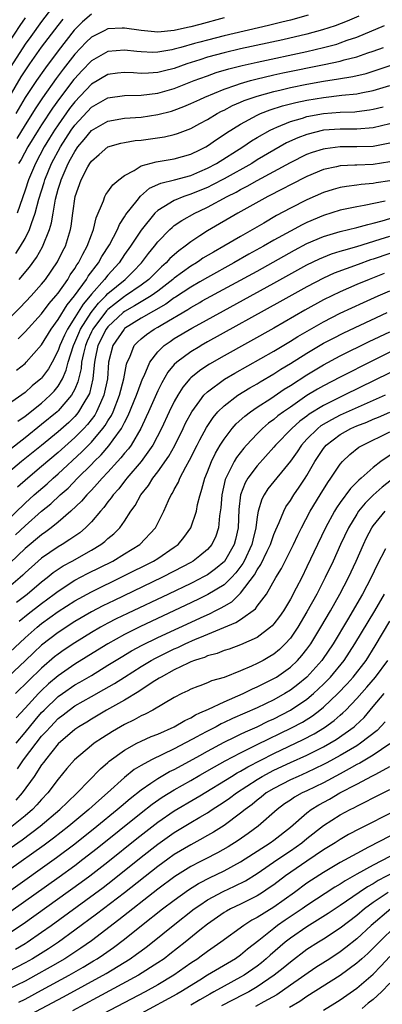
# Model space of a CAD drawing. Units: inches. Extents: x 2503317 to 2505000, y 1542667 to 1545000.
# Drawn here: x 2503504 to 2503548, y 1543847 to 1543966 of the extents above; entities that cross this region are included whole.
import ezdxf

# ---------------------------------------------------------------- set-up
doc = ezdxf.new("R2010")
doc.units = ezdxf.units.IN
doc.header["$MEASUREMENT"] = 0
doc.layers.add('LD25021542_2ft', color=95, linetype='Continuous')

msp = doc.modelspace()

# ---------------------------------------------------------------- linework, layer by layer
at = {"layer": 'LD25021542_2ft'}
for points, elevation in [([(2503509, 1543968.76), (2503507, 1543966.13), (2503505.68, 1543964.32), (2503505, 1543963.38), (2503503.3, 1543960.7)], 6942), ([(2503505, 1543966.55), (2503504.37, 1543965.63), (2503503, 1543963.54)], 6940), ([(2503503.07, 1543956.93), (2503504.55, 1543959.45), (2503505, 1543960.17), (2503505.57, 1543961), (2503507, 1543963.01), (2503509, 1543965.66), (2503509.58, 1543966.42)], 6944), ([(2503513, 1543967), (2503511.93, 1543966.07), (2503510.94, 1543965.06), (2503509, 1543962.59), (2503507.46, 1543960.54), (2503506.37, 1543959), (2503505.03, 1543956.97), (2503503.89, 1543955)], 6946), ([(2503529, 1543966.55), (2503526.08, 1543965.76), (2503525, 1543965.46), (2503524.61, 1543965.39), (2503523, 1543965.02), (2503521, 1543964.85), (2503519, 1543965.02), (2503517, 1543965.3), (2503516.7, 1543965.3), (2503515, 1543965.22), (2503514.53, 1543965), (2503513, 1543964.22), (2503512.38, 1543963.62), (2503511, 1543962.17), (2503509.61, 1543960.39), (2503508.75, 1543959.25), (2503507.09, 1543956.91), (2503506.29, 1543955.71), (2503505, 1543953.64), (2503504.01, 1543951.99)], 6948), ([(2503545.25, 1543966.75), (2503543.85, 1543966.15), (2503542.39, 1543965.61), (2503540.88, 1543965.12), (2503539, 1543964.61), (2503536.08, 1543963.92), (2503531, 1543962.81), (2503529, 1543962.33), (2503527, 1543961.8), (2503526.08, 1543961.5), (2503524.5, 1543961), (2503523, 1543960.46), (2503521.82, 1543960.18), (2503521, 1543959.95), (2503519.87, 1543959.87), (2503519, 1543959.85), (2503518.08, 1543959.92), (2503517, 1543959.96), (2503516.13, 1543959.87), (2503515, 1543959.72), (2503513, 1543958.57), (2503511, 1543956.43), (2503510.38, 1543955.62), (2503509, 1543953.66), (2503508.56, 1543953), (2503507.95, 1543952.05), (2503507.32, 1543951), (2503506.24, 1543949), (2503505.4, 1543947), (2503505, 1543945.75), (2503504.04, 1543943)], 6952), ([(2503539.13, 1543966.87), (2503537, 1543966.3), (2503535.97, 1543966.03), (2503534.35, 1543965.65), (2503529, 1543964.4), (2503527, 1543963.89), (2503526.08, 1543963.63), (2503525.45, 1543963.45), (2503523.79, 1543963), (2503523, 1543962.77), (2503522.7, 1543962.7), (2503521, 1543962.41), (2503520.4, 1543962.4), (2503519, 1543962.45), (2503518.49, 1543962.49), (2503517, 1543962.67), (2503515, 1543962.5), (2503513, 1543961.38), (2503511.83, 1543960.17), (2503511, 1543959.26), (2503510.88, 1543959.12), (2503509.17, 1543956.83), (2503508.33, 1543955.67), (2503507, 1543953.66), (2503506.58, 1543953), (2503505.35, 1543951), (2503504.52, 1543949.48), (2503504.21, 1543949)], 6950), ([(2503503.87, 1543938.13), (2503504.45, 1543939), (2503505, 1543939.95), (2503505.53, 1543941), (2503505.76, 1543941.76), (2503506.22, 1543943), (2503506.67, 1543944.67), (2503507.3, 1543946.7), (2503507.38, 1543947), (2503508.19, 1543949), (2503509.26, 1543951), (2503510.56, 1543953), (2503511, 1543953.61), (2503513, 1543955.79), (2503515, 1543956.92), (2503517, 1543957.21), (2503519, 1543957.24), (2503521, 1543957.46), (2503523, 1543958.03), (2503525.41, 1543959), (2503526.08, 1543959.24), (2503527, 1543959.58), (2503528.05, 1543959.95), (2503529.59, 1543960.41), (2503531.19, 1543960.81), (2503533, 1543961.23), (2503539, 1543962.51), (2503541, 1543962.97), (2503542.6, 1543963.4), (2503543, 1543963.54), (2503543.86, 1543963.86), (2503545, 1543964.24), (2503548.35, 1543965.65)], 6954), ([(2503504.29, 1543935), (2503505.53, 1543936.47), (2503506.37, 1543937.63), (2503507.09, 1543938.91), (2503507.93, 1543941), (2503508.18, 1543941.82), (2503508.38, 1543943), (2503508.67, 1543944.67), (2503509, 1543945.89), (2503509.27, 1543946.73), (2503509.34, 1543947), (2503509.58, 1543947.58), (2503510.21, 1543949), (2503510.5, 1543949.5), (2503511, 1543950.45), (2503511.38, 1543951), (2503512.13, 1543951.87), (2503513, 1543952.98), (2503515, 1543954.11), (2503517, 1543954.45), (2503519, 1543954.58), (2503521, 1543954.88), (2503522.68, 1543955.32), (2503523, 1543955.42), (2503524.15, 1543955.85), (2503525, 1543956.22), (2503526.08, 1543956.72), (2503526.67, 1543957), (2503529, 1543957.95), (2503530.44, 1543958.44), (2503531, 1543958.65), (2503532.18, 1543959), (2503532.82, 1543959.18), (2503535, 1543959.68), (2503536.09, 1543959.91), (2503541.08, 1543960.92), (2503543, 1543961.34), (2503543.49, 1543961.49), (2503545, 1543961.87), (2503546.34, 1543962.34), (2503547, 1543962.55), (2503548.23, 1543963)], 6956), ([(2503501.37, 1543928.63), (2503504.41, 1543931.59), (2503505.75, 1543933), (2503507, 1543934.42), (2503507.45, 1543935), (2503508.9, 1543937.1), (2503509.56, 1543938.44), (2503509.86, 1543939), (2503510.48, 1543941), (2503510.57, 1543941.43), (2503510.76, 1543943), (2503511.03, 1543945), (2503511.77, 1543947), (2503512.59, 1543948.59), (2503512.82, 1543949), (2503513, 1543949.27), (2503513.95, 1543950.05), (2503515, 1543950.98), (2503516.57, 1543951.43), (2503517, 1543951.52), (2503518.26, 1543951.74), (2503519, 1543951.81), (2503521.8, 1543952.2), (2503523, 1543952.47), (2503523.4, 1543952.6), (2503525, 1543953.22), (2503526.08, 1543953.8), (2503527, 1543954.3), (2503528.16, 1543955), (2503528.71, 1543955.29), (2503529, 1543955.43), (2503530.03, 1543955.97), (2503531, 1543956.38), (2503531.43, 1543956.57), (2503533, 1543957.13), (2503535, 1543957.69), (2503535.89, 1543957.89), (2503537, 1543958.15), (2503539, 1543958.56), (2503541, 1543958.92), (2503542.81, 1543959.2), (2503544.52, 1543959.48), (2503546.14, 1543959.86), (2503547, 1543960.12), (2503549.63, 1543961)], 6958), ([(2503504.18, 1543927.82), (2503505, 1543928.65), (2503507, 1543930.83), (2503507.92, 1543932.08), (2503508.72, 1543933), (2503509, 1543933.35), (2503510.14, 1543935), (2503510.46, 1543935.54), (2503511, 1543936.3), (2503511.26, 1543936.74), (2503511.46, 1543937), (2503511.95, 1543938.05), (2503512.51, 1543939), (2503513, 1543940.36), (2503513.25, 1543941), (2503513.56, 1543942.44), (2503514.48, 1543944.48), (2503514.64, 1543945), (2503514.76, 1543945.24), (2503515, 1543945.55), (2503515.59, 1543946.41), (2503516.31, 1543947), (2503517, 1543947.54), (2503518.14, 1543948.14), (2503519, 1543948.7), (2503520.81, 1543949.19), (2503523, 1543949.53), (2503525, 1543950.1), (2503526.08, 1543950.64), (2503526.79, 1543951), (2503527, 1543951.12), (2503528.1, 1543951.9), (2503529, 1543952.49), (2503529.3, 1543952.7), (2503531, 1543953.75), (2503533, 1543954.82), (2503533.4, 1543955), (2503534.55, 1543955.45), (2503536.06, 1543955.94), (2503537.66, 1543956.34), (2503539, 1543956.63), (2503541, 1543956.97), (2503543.22, 1543957.22), (2503545, 1543957.4), (2503545.52, 1543957.52), (2503547, 1543957.8), (2503549, 1543958.41)], 6960), ([(2503503.98, 1543924.03), (2503505, 1543924.85), (2503505.15, 1543925), (2503507, 1543927.1), (2503508.15, 1543929), (2503509, 1543930.14), (2503510.07, 1543931.93), (2503510.96, 1543933), (2503512.41, 1543935), (2503512.62, 1543935.37), (2503513.86, 1543937), (2503514.26, 1543937.74), (2503515.17, 1543939.17), (2503516.14, 1543941), (2503516.38, 1543941.62), (2503517, 1543942.54), (2503517.17, 1543942.83), (2503518.51, 1543944.51), (2503518.94, 1543945.06), (2503520.01, 1543945.99), (2503521.38, 1543946.62), (2503523.01, 1543947.01), (2503525, 1543947.55), (2503526.08, 1543948.02), (2503527, 1543948.41), (2503528.09, 1543949), (2503531.27, 1543951), (2503532.3, 1543951.7), (2503533, 1543952.12), (2503534.55, 1543953), (2503535, 1543953.22), (2503535.35, 1543953.35), (2503537, 1543954.05), (2503538.46, 1543954.46), (2503539, 1543954.64), (2503541, 1543955.01), (2503543, 1543955.17), (2503544.77, 1543955.23), (2503545, 1543955.26), (2503546.55, 1543955.45), (2503547, 1543955.53), (2503548.17, 1543955.83)], 6962), ([(2503549, 1543953.76), (2503547, 1543953.3), (2503545, 1543953.14), (2503543, 1543953.14), (2503541, 1543952.99), (2503539, 1543952.49), (2503537.91, 1543952.09), (2503536.54, 1543951.46), (2503535, 1543950.59), (2503533, 1543949.41), (2503532.34, 1543949), (2503529, 1543947.14), (2503527.6, 1543946.39), (2503527, 1543946.1), (2503526.08, 1543945.72), (2503525, 1543945.27), (2503524.16, 1543945), (2503523, 1543944.53), (2503521.75, 1543943.75), (2503521, 1543943.33), (2503520.66, 1543943), (2503519, 1543940.95), (2503517.71, 1543939), (2503517, 1543938), (2503516.34, 1543937), (2503515, 1543935.52), (2503514.6, 1543935), (2503513, 1543933.21), (2503512.84, 1543933), (2503511.99, 1543932.01), (2503511, 1543930.41), (2503510.1, 1543929), (2503509.74, 1543928.26), (2503509.2, 1543927), (2503509, 1543926.43), (2503508.25, 1543925), (2503507.81, 1543924.19), (2503507, 1543923.08), (2503506.92, 1543923), (2503505.87, 1543922.13), (2503505, 1543921.36), (2503503, 1543919.93)], 6964), ([(2503504.11, 1543917.89), (2503505, 1543918.49), (2503507, 1543920.06), (2503508.04, 1543921), (2503508.5, 1543921.5), (2503509, 1543922.11), (2503509.52, 1543923), (2503509.97, 1543924.03), (2503510.21, 1543925), (2503510.83, 1543927), (2503511, 1543927.37), (2503511.48, 1543928.52), (2503511.69, 1543929), (2503512.99, 1543931.01), (2503513.87, 1543932.13), (2503514.75, 1543933), (2503515, 1543933.28), (2503517.09, 1543935), (2503518.05, 1543935.95), (2503519.03, 1543937), (2503519.88, 1543938.12), (2503520.61, 1543939), (2503521, 1543939.52), (2503522.45, 1543941), (2503522.73, 1543941.27), (2503523, 1543941.49), (2503523.89, 1543942.11), (2503525.46, 1543943), (2503526.08, 1543943.29), (2503527, 1543943.72), (2503529.37, 1543945), (2503530.46, 1543945.54), (2503531, 1543945.85), (2503531.77, 1543946.23), (2503533, 1543946.93), (2503535, 1543948.01), (2503537, 1543949.1), (2503539, 1543950.09), (2503539.66, 1543950.34), (2503541, 1543950.77), (2503541.19, 1543950.81), (2503543, 1543951.02), (2503545, 1543951.02), (2503547, 1543951.09), (2503549, 1543951.46)], 6966), ([(2503549, 1543949.18), (2503547, 1543948.88), (2503545, 1543948.8), (2503544.77, 1543948.77), (2503543, 1543948.69), (2503542.58, 1543948.58), (2503541, 1543948.25), (2503539, 1543947.43), (2503537, 1543946.42), (2503536.09, 1543945.91), (2503534.28, 1543945), (2503530.66, 1543943), (2503527, 1543940.84), (2503526.08, 1543940.24), (2503525, 1543939.53), (2503524.33, 1543939), (2503523.54, 1543938.46), (2503522.48, 1543937.52), (2503522.03, 1543937), (2503521.47, 1543936.53), (2503519.93, 1543935), (2503519, 1543934.3), (2503517.12, 1543933), (2503517, 1543932.93), (2503515.9, 1543932.1), (2503515, 1543931.36), (2503514.82, 1543931.18), (2503513.18, 1543929), (2503513, 1543928.65), (2503512.48, 1543927.52), (2503512.27, 1543927), (2503512.03, 1543926.03), (2503511.82, 1543925), (2503511.75, 1543924.25), (2503511.37, 1543922.63), (2503511, 1543921.76), (2503510.61, 1543921), (2503509, 1543919.12), (2503508.86, 1543919), (2503507, 1543917.46), (2503505, 1543915.88), (2503503, 1543914.32)], 6968), ([(2503549, 1543946.88), (2503547.36, 1543946.64), (2503547, 1543946.57), (2503545.55, 1543946.45), (2503545, 1543946.37), (2503543.78, 1543946.22), (2503543, 1543946.07), (2503542.16, 1543945.84), (2503541, 1543945.47), (2503539, 1543944.6), (2503537, 1543943.59), (2503535.31, 1543942.69), (2503533.8, 1543941.8), (2503531, 1543940.19), (2503528.98, 1543939), (2503527.71, 1543938.29), (2503526.46, 1543937.54), (2503526.08, 1543937.27), (2503525.68, 1543937), (2503525, 1543936.59), (2503523, 1543935.14), (2503522.84, 1543935), (2503521, 1543933.59), (2503520.2, 1543933), (2503518.21, 1543931.79), (2503517, 1543931.13), (2503516.84, 1543931), (2503515, 1543929.28), (2503514.79, 1543929), (2503513.79, 1543927), (2503513.46, 1543925.46), (2503513.37, 1543925), (2503513.35, 1543924.65), (2503513.17, 1543923), (2503512.76, 1543921.24), (2503512.66, 1543921), (2503512.09, 1543920.09), (2503511.46, 1543919), (2503511.26, 1543918.74), (2503511, 1543918.46), (2503510.26, 1543917.74), (2503509, 1543916.59), (2503507, 1543914.93), (2503504.59, 1543913), (2503503, 1543911.69)], 6970), ([(2503548.43, 1543944.43), (2503545.9, 1543943.9), (2503545, 1543943.76), (2503543, 1543943.34), (2503541, 1543942.72), (2503539, 1543941.87), (2503538.41, 1543941.59), (2503537, 1543940.83), (2503535, 1543939.72), (2503533.76, 1543939), (2503531.98, 1543938.02), (2503530.19, 1543937), (2503527, 1543935.24), (2503526.08, 1543934.7), (2503525, 1543934.07), (2503523.15, 1543932.85), (2503523, 1543932.76), (2503521.99, 1543932.01), (2503519, 1543930.31), (2503517, 1543929.05), (2503516.94, 1543929), (2503515.58, 1543927), (2503515.08, 1543925), (2503514.93, 1543923), (2503514.52, 1543921), (2503514.1, 1543920.1), (2503513.63, 1543919), (2503513.4, 1543918.6), (2503512.53, 1543917.47), (2503512.09, 1543917), (2503511, 1543915.89), (2503509, 1543914.09), (2503507, 1543912.39), (2503505.32, 1543911), (2503504.07, 1543909.93)], 6972), ([(2503501.45, 1543904.55), (2503505, 1543908), (2503506.1, 1543909), (2503507.67, 1543910.33), (2503508.39, 1543911), (2503509, 1543911.52), (2503511.84, 1543914.16), (2503513, 1543915.35), (2503514.4, 1543917), (2503514.66, 1543917.34), (2503515, 1543917.92), (2503515.42, 1543918.58), (2503515.61, 1543919), (2503516.4, 1543921), (2503516.92, 1543923), (2503517.23, 1543924.77), (2503517.31, 1543925), (2503517.62, 1543925.62), (2503518.17, 1543927), (2503518.57, 1543927.43), (2503519, 1543927.82), (2503519.64, 1543928.36), (2503520.58, 1543929), (2503521, 1543929.23), (2503521.6, 1543929.6), (2503524.64, 1543931.36), (2503525, 1543931.6), (2503526.08, 1543932.21), (2503526.38, 1543932.39), (2503533, 1543935.99), (2503537.49, 1543938.51), (2503539, 1543939.31), (2503541, 1543940.17), (2503543, 1543940.76), (2503545, 1543941.24), (2503546.36, 1543941.64), (2503547, 1543941.77), (2503548.05, 1543942.05), (2503549.5, 1543942.5)], 6974), ([(2503503.85, 1543904.15), (2503505, 1543905.26), (2503507, 1543907.01), (2503508.1, 1543907.9), (2503509.25, 1543909), (2503510.19, 1543909.81), (2503511.34, 1543911), (2503513, 1543912.65), (2503513.33, 1543913), (2503514.18, 1543913.82), (2503515.11, 1543914.89), (2503515.62, 1543915.62), (2503516.63, 1543917), (2503516.77, 1543917.23), (2503517, 1543917.72), (2503517.45, 1543918.55), (2503518.44, 1543921), (2503519, 1543922.56), (2503519.18, 1543923), (2503519.37, 1543923.37), (2503520.05, 1543925), (2503521, 1543926.27), (2503521.76, 1543927), (2503522.49, 1543927.51), (2503523, 1543927.84), (2503525.1, 1543929.1), (2503526.08, 1543929.63), (2503535, 1543934.52), (2503539, 1543936.74), (2503540.52, 1543937.48), (2503541, 1543937.69), (2503541.94, 1543938.06), (2503543, 1543938.39), (2503543.45, 1543938.54), (2503545, 1543938.96), (2503547.83, 1543939.83), (2503549, 1543940.22)], 6976), ([(2503549, 1543938.13), (2503547, 1543937.44), (2503546.66, 1543937.34), (2503545.19, 1543936.81), (2503542.27, 1543935.73), (2503541, 1543935.15), (2503539, 1543934.1), (2503535.73, 1543932.27), (2503527, 1543927.44), (2503526.22, 1543927), (2503526.08, 1543926.91), (2503525, 1543926.27), (2503523.29, 1543925), (2503523, 1543924.72), (2503522.21, 1543923.79), (2503521.48, 1543922.52), (2503521, 1543921.56), (2503519.87, 1543919), (2503519.61, 1543918.39), (2503518.95, 1543917), (2503517.78, 1543915), (2503517.46, 1543914.54), (2503517, 1543914.01), (2503516.56, 1543913.44), (2503516.14, 1543913), (2503515, 1543911.74), (2503514.29, 1543911), (2503513.7, 1543910.3), (2503513, 1543909.57), (2503512.73, 1543909.27), (2503512.44, 1543909), (2503511.79, 1543908.21), (2503510.53, 1543907), (2503509, 1543905.67), (2503508.16, 1543905), (2503507.49, 1543904.51), (2503507, 1543904.18), (2503505, 1543902.52), (2503503.2, 1543900.8)], 6978), ([(2503548.31, 1543935.69), (2503546.52, 1543935), (2503545, 1543934.36), (2503543, 1543933.5), (2503541, 1543932.52), (2503538.73, 1543931.27), (2503535, 1543929.11), (2503529, 1543925.76), (2503527.25, 1543924.75), (2503526.08, 1543923.99), (2503526.04, 1543923.96), (2503525, 1543923.11), (2503524.89, 1543923), (2503524.02, 1543921.98), (2503523.41, 1543921), (2503523, 1543920.27), (2503522.37, 1543919), (2503521.47, 1543917), (2503520.43, 1543915), (2503519, 1543913), (2503517.29, 1543911), (2503517.17, 1543910.83), (2503517, 1543910.63), (2503516.29, 1543909.71), (2503515.64, 1543909), (2503515.39, 1543908.61), (2503515, 1543908.14), (2503514.52, 1543907.48), (2503514.08, 1543907), (2503513, 1543905.73), (2503512.28, 1543905), (2503511.59, 1543904.41), (2503511, 1543904.01), (2503510.42, 1543903.58), (2503509.49, 1543903), (2503509, 1543902.71), (2503507, 1543901.36), (2503506.58, 1543901), (2503505, 1543899.56), (2503504.72, 1543899.28), (2503504.41, 1543899), (2503503, 1543897.81)], 6980), ([(2503503.98, 1543896.02), (2503505.27, 1543897), (2503507, 1543898.47), (2503507.68, 1543899), (2503508.4, 1543899.6), (2503509.6, 1543900.4), (2503510.7, 1543901), (2503513, 1543902.32), (2503514.15, 1543903), (2503514.64, 1543903.36), (2503515, 1543903.7), (2503515.71, 1543904.29), (2503516.42, 1543905), (2503517, 1543905.83), (2503517.76, 1543907), (2503518.29, 1543907.71), (2503518.96, 1543909), (2503519.87, 1543910.13), (2503520.4, 1543911), (2503521, 1543911.77), (2503522.34, 1543913.66), (2503523.06, 1543914.94), (2503524.07, 1543917), (2503524.37, 1543917.63), (2503525.1, 1543919), (2503526.08, 1543920.33), (2503526.57, 1543921), (2503527, 1543921.42), (2503529.06, 1543922.94), (2503530.32, 1543923.68), (2503535, 1543926.33), (2503537, 1543927.52), (2503537.91, 1543928.09), (2503541, 1543929.89), (2503543, 1543930.91), (2503545.8, 1543932.2), (2503547.59, 1543933), (2503549, 1543933.6)], 6982), ([(2503504.27, 1543893.73), (2503505.38, 1543894.62), (2503507, 1543895.88), (2503508.52, 1543897), (2503509, 1543897.38), (2503511, 1543898.67), (2503512.52, 1543899.48), (2503515.57, 1543901), (2503517, 1543901.85), (2503518.84, 1543903), (2503520.74, 1543905), (2503521.75, 1543907), (2503522.31, 1543908.31), (2503522.64, 1543909), (2503522.79, 1543909.21), (2503523, 1543909.64), (2503523.49, 1543910.51), (2503523.67, 1543911), (2503524.38, 1543912.38), (2503524.84, 1543913.16), (2503525.75, 1543915), (2503526.08, 1543915.63), (2503526.87, 1543917.13), (2503527.68, 1543918.32), (2503528.26, 1543919), (2503529, 1543919.73), (2503530.68, 1543921), (2503532.11, 1543921.89), (2503533, 1543922.39), (2503533.37, 1543922.63), (2503535, 1543923.58), (2503535.86, 1543924.14), (2503537, 1543924.83), (2503539, 1543926.09), (2503541, 1543927.28), (2503542.13, 1543927.87), (2503543.46, 1543928.54), (2503548.67, 1543931)], 6984), ([(2503502.56, 1543889.44), (2503505, 1543891.73), (2503506.45, 1543893), (2503507, 1543893.44), (2503509, 1543894.89), (2503511, 1543896.2), (2503513, 1543897.29), (2503516.84, 1543899.16), (2503520.51, 1543901), (2503521, 1543901.31), (2503523, 1543902.67), (2503523.46, 1543903), (2503524.16, 1543903.84), (2503525.01, 1543905), (2503525.67, 1543907), (2503525.81, 1543907.81), (2503526.08, 1543908.87), (2503526.11, 1543909), (2503526.34, 1543909.66), (2503526.68, 1543911), (2503527, 1543911.77), (2503527.47, 1543913), (2503527.97, 1543914.03), (2503528.54, 1543915), (2503529, 1543915.72), (2503529.98, 1543917), (2503530.45, 1543917.55), (2503531.5, 1543918.5), (2503532.17, 1543919), (2503533, 1543919.57), (2503534.63, 1543920.63), (2503536.26, 1543921.74), (2503537, 1543922.2), (2503539, 1543923.49), (2503541, 1543924.69), (2503543, 1543925.75), (2503546.52, 1543927.48), (2503549, 1543928.67)], 6986), ([(2503549, 1543926.19), (2503547, 1543925.21), (2503543, 1543923.2), (2503541, 1543922.16), (2503540.27, 1543921.74), (2503539, 1543920.96), (2503537, 1543919.59), (2503536.15, 1543919), (2503535.49, 1543918.51), (2503535, 1543918.08), (2503534.37, 1543917.63), (2503533.64, 1543917), (2503533, 1543916.37), (2503531.72, 1543915), (2503531.38, 1543914.62), (2503530.51, 1543913.49), (2503530.23, 1543913), (2503529.47, 1543911.47), (2503529.21, 1543911), (2503529.15, 1543910.85), (2503528.72, 1543909), (2503528.6, 1543907.4), (2503528.46, 1543906.46), (2503528.34, 1543905), (2503528.01, 1543903.99), (2503527.54, 1543903), (2503527, 1543902.39), (2503526.08, 1543901.64), (2503525.29, 1543901), (2503525, 1543900.83), (2503523, 1543899.76), (2503521.51, 1543899), (2503515.75, 1543896.25), (2503514.4, 1543895.6), (2503513, 1543894.87), (2503511, 1543893.71), (2503509, 1543892.39), (2503507, 1543890.84), (2503506.04, 1543889.96), (2503505, 1543888.94), (2503503, 1543887.05)], 6988), ([(2503549, 1543923.71), (2503543.47, 1543921), (2503543, 1543920.79), (2503541, 1543919.79), (2503539.28, 1543918.72), (2503539, 1543918.49), (2503538.14, 1543917.87), (2503537.17, 1543917), (2503535.21, 1543915), (2503535, 1543914.75), (2503533, 1543912.5), (2503531.87, 1543911), (2503531.55, 1543910.45), (2503530.99, 1543909), (2503530.8, 1543907.2), (2503530.7, 1543905), (2503530.4, 1543903.6), (2503530.23, 1543903), (2503529.05, 1543900.95), (2503527.96, 1543900.04), (2503527, 1543899.35), (2503526.78, 1543899.22), (2503526.38, 1543899), (2503526.08, 1543898.85), (2503525, 1543898.3), (2503522.3, 1543897), (2503517.34, 1543894.66), (2503515.99, 1543894.01), (2503515, 1543893.5), (2503514.08, 1543893), (2503513, 1543892.38), (2503511, 1543891.13), (2503509.72, 1543890.28), (2503509, 1543889.76), (2503508.57, 1543889.43), (2503507, 1543888.08), (2503503.86, 1543885)], 6990), ([(2503548.42, 1543921), (2503543, 1543918.61), (2503541.94, 1543918.06), (2503540.69, 1543917.31), (2503540.3, 1543917), (2503539, 1543915.7), (2503538.34, 1543915), (2503537.81, 1543914.19), (2503537, 1543913.06), (2503534.3, 1543909.7), (2503533.83, 1543909), (2503533.54, 1543908.46), (2503533.11, 1543907), (2503533, 1543906.35), (2503532.84, 1543905), (2503532.47, 1543903.53), (2503532.36, 1543903), (2503531.43, 1543901), (2503531.28, 1543900.72), (2503530.43, 1543899.57), (2503529.89, 1543899), (2503529, 1543898.14), (2503527.06, 1543896.94), (2503526.08, 1543896.46), (2503525, 1543895.94), (2503518.91, 1543893.09), (2503517, 1543892.13), (2503515, 1543891.02), (2503513.75, 1543890.25), (2503511, 1543888.54), (2503509, 1543887.16), (2503507.83, 1543886.17), (2503507, 1543885.39), (2503506.62, 1543885), (2503505, 1543883.23), (2503503.91, 1543882.09)], 6992), ([(2503503.91, 1543879), (2503505, 1543880.31), (2503506.2, 1543881.8), (2503507, 1543882.7), (2503507.29, 1543883), (2503509, 1543884.63), (2503509.51, 1543885), (2503511, 1543886.04), (2503511.62, 1543886.38), (2503513, 1543887.2), (2503515, 1543888.41), (2503516.59, 1543889.41), (2503517.84, 1543890.16), (2503519.14, 1543890.86), (2503521, 1543891.77), (2503526.08, 1543894.12), (2503526.16, 1543894.16), (2503527.33, 1543894.67), (2503527.94, 1543895), (2503528.65, 1543895.35), (2503529, 1543895.57), (2503529.92, 1543896.08), (2503531, 1543897.11), (2503532.68, 1543899.32), (2503533, 1543899.93), (2503533.44, 1543900.56), (2503534.2, 1543902.2), (2503534.6, 1543903), (2503535, 1543904.19), (2503535.24, 1543904.76), (2503535.66, 1543905.66), (2503536.19, 1543907), (2503536.46, 1543907.54), (2503537, 1543908.32), (2503537.42, 1543909), (2503538.07, 1543909.93), (2503538.79, 1543911), (2503539, 1543911.33), (2503539.96, 1543913), (2503541, 1543914.6), (2503541.32, 1543915), (2503543, 1543916.29), (2503544.29, 1543917), (2503545, 1543917.31), (2503546.22, 1543917.78), (2503547, 1543918.12), (2503547.63, 1543918.37), (2503549, 1543918.97)], 6994), ([(2503504.09, 1543875.91), (2503504.82, 1543877), (2503506.33, 1543879), (2503507, 1543879.85), (2503507.56, 1543880.44), (2503508.05, 1543881), (2503509, 1543881.98), (2503509.58, 1543882.42), (2503510.3, 1543883), (2503511, 1543883.5), (2503513, 1543884.66), (2503514.51, 1543885.49), (2503515.78, 1543886.22), (2503516.98, 1543887), (2503519, 1543888.27), (2503520.22, 1543889), (2503520.72, 1543889.28), (2503523, 1543890.4), (2503523.42, 1543890.58), (2503524.3, 1543891), (2503525.56, 1543891.56), (2503526.08, 1543891.78), (2503528.99, 1543892.99), (2503530.44, 1543893.57), (2503531, 1543893.95), (2503532.78, 1543895.22), (2503533, 1543895.54), (2503534.11, 1543897), (2503535.26, 1543899), (2503535.91, 1543900.09), (2503537.36, 1543903), (2503537.89, 1543904.11), (2503538.34, 1543905), (2503539.39, 1543907), (2503540.6, 1543909), (2503541.52, 1543910.48), (2503541.89, 1543911), (2503543, 1543912.7), (2503543.27, 1543913), (2503544.15, 1543913.85), (2503545.27, 1543914.73), (2503545.72, 1543915), (2503549, 1543916.6)], 6996), ([(2503549.76, 1543914.24), (2503547.91, 1543913), (2503547, 1543912.3), (2503545.53, 1543911), (2503545.24, 1543910.76), (2503545, 1543910.5), (2503544.25, 1543909.75), (2503543, 1543908.05), (2503542.57, 1543907.43), (2503542.32, 1543907), (2503541.23, 1543905), (2503540.26, 1543903), (2503539, 1543900.28), (2503538.37, 1543899), (2503537.71, 1543897.71), (2503537, 1543896.39), (2503536.15, 1543895), (2503535.68, 1543894.32), (2503535, 1543893.4), (2503534.82, 1543893.18), (2503534.61, 1543893), (2503533, 1543891.78), (2503531, 1543890.88), (2503529.62, 1543890.38), (2503529, 1543890.19), (2503528.15, 1543889.85), (2503527, 1543889.54), (2503526.63, 1543889.37), (2503526.08, 1543889.2), (2503525.45, 1543889), (2503525, 1543888.83), (2503524.69, 1543888.69), (2503523, 1543887.87), (2503521.4, 1543887), (2503521.16, 1543886.84), (2503520.32, 1543886.32), (2503518.74, 1543885.26), (2503517, 1543884.22), (2503514.84, 1543883), (2503513, 1543881.92), (2503512.44, 1543881.56), (2503511.5, 1543881), (2503511, 1543880.65), (2503509, 1543878.94), (2503507.45, 1543877), (2503507.27, 1543876.73), (2503507, 1543876.39), (2503506.09, 1543875), (2503504.64, 1543873), (2503503.87, 1543872.13)], 6998), ([(2503549.21, 1543910.79), (2503548.08, 1543909.92), (2503547, 1543908.95), (2503546.02, 1543907.98), (2503545.22, 1543907), (2503545, 1543906.67), (2503543.99, 1543905), (2503543.03, 1543903), (2503542.14, 1543901), (2503541.21, 1543899), (2503540.19, 1543897), (2503539, 1543894.85), (2503537.89, 1543893), (2503537, 1543891.7), (2503536.39, 1543891), (2503535.69, 1543890.31), (2503535, 1543889.77), (2503534.53, 1543889.47), (2503533.71, 1543889), (2503533, 1543888.62), (2503532.3, 1543888.3), (2503531, 1543887.74), (2503529, 1543886.96), (2503527.47, 1543886.53), (2503527, 1543886.31), (2503526.08, 1543885.94), (2503525.85, 1543885.85), (2503525, 1543885.54), (2503524.65, 1543885.35), (2503523.92, 1543885), (2503523, 1543884.52), (2503520.41, 1543883), (2503519.48, 1543882.52), (2503519, 1543882.31), (2503518.16, 1543881.84), (2503517, 1543881.28), (2503515.56, 1543880.44), (2503514.33, 1543879.67), (2503513.35, 1543879), (2503513, 1543878.73), (2503510.96, 1543877), (2503510.05, 1543875.95), (2503509, 1543874.68), (2503507.75, 1543873), (2503507, 1543872.22), (2503506.43, 1543871.57), (2503505.88, 1543871), (2503505, 1543870.26), (2503503.19, 1543868.81)], 7000), ([(2503502.29, 1543865.71), (2503504.64, 1543867.36), (2503506.84, 1543869), (2503509.21, 1543871), (2503510.1, 1543871.9), (2503511.27, 1543873), (2503514.09, 1543875.91), (2503515, 1543876.69), (2503515.16, 1543876.84), (2503517, 1543878.18), (2503518.48, 1543879), (2503519, 1543879.26), (2503520.2, 1543879.8), (2503521, 1543880.12), (2503523, 1543880.99), (2503524.25, 1543881.75), (2503525, 1543882.09), (2503525.56, 1543882.44), (2503526.08, 1543882.66), (2503527.11, 1543883.11), (2503529, 1543884.01), (2503531.3, 1543885), (2503532.44, 1543885.56), (2503533, 1543885.8), (2503535, 1543886.81), (2503535.31, 1543887), (2503537, 1543888.19), (2503537.87, 1543889), (2503538.4, 1543889.6), (2503539, 1543890.37), (2503539.45, 1543891), (2503540.68, 1543893), (2503541.83, 1543895), (2503542.96, 1543897), (2503544, 1543899), (2503544.92, 1543901), (2503545.8, 1543903), (2503546.19, 1543903.81), (2503546.82, 1543905), (2503547, 1543905.25), (2503548.43, 1543907)], 7002), ([(2503548.49, 1543902.49), (2503547.48, 1543900.52), (2503546.76, 1543899), (2503545.69, 1543897), (2503543.9, 1543893.9), (2503542.16, 1543891), (2503540.88, 1543889.12), (2503540.79, 1543889), (2503539, 1543887), (2503537.9, 1543886.1), (2503537, 1543885.42), (2503536.32, 1543885), (2503535, 1543884.25), (2503533, 1543883.29), (2503530.02, 1543881.98), (2503529, 1543881.49), (2503528.66, 1543881.34), (2503528.03, 1543881), (2503527, 1543880.47), (2503526.08, 1543879.96), (2503525.8, 1543879.8), (2503523, 1543878.31), (2503520.25, 1543877), (2503519, 1543876.32), (2503518.17, 1543875.83), (2503517, 1543874.85), (2503514.95, 1543873), (2503513.89, 1543872.11), (2503512.68, 1543871), (2503510.28, 1543869), (2503508.44, 1543867.56), (2503507.29, 1543866.71), (2503503, 1543863.63)], 7004), ([(2503503, 1543861.06), (2503508.78, 1543865.22), (2503511, 1543866.87), (2503513.67, 1543869), (2503516.12, 1543871), (2503516.59, 1543871.41), (2503517.67, 1543872.33), (2503519, 1543873.38), (2503520.17, 1543874.17), (2503521, 1543874.75), (2503522.43, 1543875.58), (2503523, 1543875.84), (2503524.83, 1543876.83), (2503526.08, 1543877.54), (2503527, 1543878.06), (2503529, 1543879.13), (2503530.25, 1543879.75), (2503531, 1543880.09), (2503531.6, 1543880.4), (2503533, 1543881), (2503534.34, 1543881.66), (2503535, 1543881.95), (2503537, 1543882.98), (2503539, 1543884.34), (2503539.8, 1543885), (2503541, 1543886.13), (2503541.44, 1543886.56), (2503541.84, 1543887), (2503543.47, 1543889), (2503544.79, 1543891), (2503547.18, 1543895), (2503548.35, 1543897)], 7006), ([(2503503.28, 1543858.72), (2503509.11, 1543862.89), (2503511, 1543864.26), (2503511.98, 1543865), (2503513.68, 1543866.32), (2503519, 1543870.59), (2503520.35, 1543871.65), (2503521.52, 1543872.48), (2503523, 1543873.39), (2503525, 1543874.52), (2503526.08, 1543875.14), (2503527.84, 1543876.16), (2503529.13, 1543876.87), (2503531, 1543877.84), (2503533, 1543878.84), (2503537.15, 1543880.85), (2503538.45, 1543881.55), (2503539.67, 1543882.33), (2503540.56, 1543883), (2503541, 1543883.36), (2503542.74, 1543885), (2503543.83, 1543886.17), (2503544.56, 1543887), (2503546.12, 1543889), (2503547.24, 1543890.76), (2503549, 1543893.72)], 7008), ([(2503503, 1543856.03), (2503504.79, 1543857.21), (2503511.76, 1543862.24), (2503512.8, 1543863), (2503515, 1543864.7), (2503518.49, 1543867.51), (2503521, 1543869.46), (2503523, 1543870.84), (2503525.61, 1543872.39), (2503526.08, 1543872.67), (2503529.88, 1543875), (2503530.58, 1543875.42), (2503531, 1543875.63), (2503531.85, 1543876.15), (2503535, 1543877.77), (2503538.56, 1543879.44), (2503539.86, 1543880.14), (2503541.1, 1543880.9), (2503542.27, 1543881.73), (2503543, 1543882.38), (2503543.34, 1543882.66), (2503543.68, 1543883), (2503545, 1543884.39), (2503546.23, 1543885.77), (2503547.28, 1543887), (2503548.77, 1543889)], 7010), ([(2503503.85, 1543854.15), (2503505, 1543854.84), (2503505.26, 1543855), (2503507, 1543856.2), (2503508.13, 1543857), (2503514.41, 1543861.59), (2503515.54, 1543862.46), (2503519, 1543865.25), (2503521, 1543866.81), (2503523, 1543868.22), (2503525, 1543869.43), (2503526.08, 1543870.07), (2503527, 1543870.62), (2503527.58, 1543871), (2503528.45, 1543871.55), (2503529, 1543871.92), (2503529.64, 1543872.36), (2503530.49, 1543873), (2503533, 1543874.63), (2503533.61, 1543875), (2503535, 1543875.75), (2503537, 1543876.66), (2503539, 1543877.55), (2503541, 1543878.58), (2503542.53, 1543879.47), (2503544.68, 1543881), (2503544.86, 1543881.14), (2503545.88, 1543882.12), (2503547, 1543883.42), (2503548.32, 1543885)], 7012), ([(2503548.42, 1543881.58), (2503547.45, 1543880.55), (2503545.47, 1543879), (2503545, 1543878.71), (2503543, 1543877.53), (2503541.38, 1543876.62), (2503541, 1543876.42), (2503539, 1543875.46), (2503537.92, 1543875), (2503537, 1543874.59), (2503535, 1543873.56), (2503534.08, 1543873), (2503533.49, 1543872.51), (2503533, 1543872.14), (2503532.38, 1543871.62), (2503531.53, 1543871), (2503531, 1543870.56), (2503529, 1543869.08), (2503527.73, 1543868.27), (2503527, 1543867.85), (2503526.08, 1543867.34), (2503525, 1543866.75), (2503523, 1543865.56), (2503522.2, 1543865), (2503521, 1543864.13), (2503517, 1543860.94), (2503513.62, 1543858.38), (2503511, 1543856.43), (2503509.03, 1543855), (2503507.81, 1543854.19), (2503505.88, 1543853), (2503505, 1543852.5), (2503503, 1543851.46)], 7014), ([(2503549, 1543878.93), (2503547, 1543877.57), (2503545.39, 1543876.61), (2503545, 1543876.42), (2503544.1, 1543875.9), (2503543, 1543875.32), (2503541, 1543874.24), (2503539, 1543873.27), (2503538.42, 1543873), (2503537.5, 1543872.5), (2503537, 1543872.14), (2503536.31, 1543871.69), (2503535.4, 1543871), (2503533.13, 1543869), (2503531.89, 1543868.11), (2503530.72, 1543867.28), (2503529.49, 1543866.51), (2503528.22, 1543865.78), (2503526.73, 1543865), (2503526.08, 1543864.67), (2503525, 1543864.12), (2503523.07, 1543862.93), (2503521, 1543861.38), (2503516.31, 1543857.69), (2503513, 1543855.17), (2503511.73, 1543854.27), (2503510.53, 1543853.47), (2503509.79, 1543853), (2503508.03, 1543851.97), (2503506.31, 1543851), (2503505, 1543850.3), (2503503, 1543849.31)], 7016), ([(2503504.25, 1543847.75), (2503505, 1543848.12), (2503507, 1543849.18), (2503510.32, 1543851), (2503512.02, 1543851.98), (2503513.27, 1543852.73), (2503513.71, 1543853), (2503514.48, 1543853.52), (2503515.66, 1543854.34), (2503517, 1543855.36), (2503519.03, 1543857), (2503521.59, 1543859), (2503523, 1543860.07), (2503524.7, 1543861.3), (2503525.92, 1543862.08), (2503526.08, 1543862.16), (2503527.24, 1543862.76), (2503529, 1543863.62), (2503531, 1543864.7), (2503534.57, 1543867), (2503535, 1543867.31), (2503537, 1543868.88), (2503539, 1543870.62), (2503539.5, 1543871), (2503540.43, 1543871.57), (2503541.73, 1543872.27), (2503542.98, 1543873), (2503545, 1543874.05), (2503546.92, 1543875.08), (2503547.29, 1543875.29), (2503549, 1543876.2)], 7018), ([(2503505, 1543845.93), (2503509.62, 1543848.38), (2503514.78, 1543851.22), (2503517.69, 1543853), (2503518.46, 1543853.54), (2503519, 1543853.96), (2503519.61, 1543854.39), (2503520.38, 1543855), (2503522.88, 1543857), (2503525.41, 1543859), (2503526.08, 1543859.46), (2503527, 1543860.09), (2503528.88, 1543861.12), (2503530.26, 1543861.74), (2503531.59, 1543862.41), (2503533, 1543863.27), (2503535.49, 1543865), (2503537, 1543866.02), (2503538.39, 1543867), (2503539, 1543867.51), (2503541, 1543869.09), (2503543, 1543870.35), (2503544.19, 1543871), (2503544.74, 1543871.26), (2503545, 1543871.42), (2503546.07, 1543871.93), (2503547, 1543872.43), (2503549, 1543873.44)], 7020), ([(2503549, 1543870.54), (2503545.97, 1543869), (2503545.32, 1543868.68), (2503544.02, 1543867.98), (2503543, 1543867.39), (2503542.41, 1543867), (2503541, 1543866.14), (2503539, 1543864.79), (2503536.42, 1543863), (2503535, 1543861.92), (2503534.46, 1543861.54), (2503533.64, 1543861), (2503533, 1543860.6), (2503531, 1543859.58), (2503529.78, 1543859), (2503529.28, 1543858.72), (2503529, 1543858.56), (2503527, 1543857.18), (2503526.08, 1543856.43), (2503524.33, 1543855), (2503522.47, 1543853.53), (2503521.76, 1543853), (2503521, 1543852.48), (2503518.67, 1543851), (2503513.7, 1543848.3), (2503510.71, 1543846.71)], 7022), ([(2503549, 1543867.79), (2503546.44, 1543866.44), (2503545, 1543865.71), (2503543, 1543864.6), (2503541, 1543863.42), (2503539.53, 1543862.47), (2503539, 1543862.11), (2503537.48, 1543861), (2503535, 1543859.23), (2503533, 1543857.96), (2503532.37, 1543857.63), (2503531.39, 1543857), (2503528.62, 1543855), (2503527, 1543853.88), (2503526.08, 1543853.19), (2503525.83, 1543853), (2503525, 1543852.44), (2503522.96, 1543851), (2503521, 1543849.85), (2503519.47, 1543849), (2503511.9, 1543845)], 7024), ([(2503549, 1543865.35), (2503547, 1543864.29), (2503545, 1543863.19), (2503543.6, 1543862.4), (2503543, 1543862), (2503542.37, 1543861.63), (2503539, 1543859.42), (2503538.41, 1543859), (2503536.36, 1543857.64), (2503535.46, 1543857), (2503535, 1543856.65), (2503533.2, 1543855.2), (2503531.84, 1543854.16), (2503531, 1543853.44), (2503530.37, 1543853), (2503527, 1543850.99), (2503526.08, 1543850.42), (2503523.8, 1543849), (2503523.29, 1543848.71), (2503519, 1543846.38)], 7026), ([(2503549.42, 1543863.42), (2503547.58, 1543862.42), (2503547, 1543862.05), (2503546.32, 1543861.68), (2503545.31, 1543861), (2503543, 1543859.4), (2503541.56, 1543858.44), (2503539, 1543856.86), (2503537, 1543855.48), (2503536.38, 1543855), (2503534.56, 1543853.44), (2503534.08, 1543853), (2503533.5, 1543852.5), (2503533, 1543852.11), (2503531.43, 1543851), (2503531, 1543850.75), (2503529, 1543849.7), (2503527.77, 1543849), (2503527.27, 1543848.73), (2503526.08, 1543848.02), (2503525, 1543847.37)], 7028), ([(2503548.78, 1543861), (2503547, 1543859.77), (2503545.93, 1543859), (2503545, 1543858.21), (2503543, 1543856.68), (2503541, 1543855.37), (2503540.4, 1543855), (2503539, 1543854.09), (2503537, 1543852.59), (2503536.14, 1543851.86), (2503535.05, 1543851), (2503533, 1543849.59), (2503531.98, 1543849), (2503531.34, 1543848.66), (2503530, 1543848), (2503528.69, 1543847.31)], 7030), ([(2503549.11, 1543859), (2503546.74, 1543857), (2503545, 1543855.38), (2503543.67, 1543854.33), (2503543, 1543853.82), (2503541.76, 1543853), (2503540.08, 1543851.92), (2503537, 1543849.8), (2503535.35, 1543848.65), (2503533.78, 1543847.78), (2503532.79, 1543847.21)], 7032), ([(2503549.74, 1543857), (2503547.69, 1543855), (2503547, 1543854.27), (2503546.36, 1543853.64), (2503545.63, 1543853), (2503545.31, 1543852.69), (2503545, 1543852.44), (2503543, 1543850.98), (2503539, 1543848.44), (2503538.15, 1543847.85), (2503536.89, 1543847.11)], 7034), ([(2503541, 1543846.79), (2503542.36, 1543847.64), (2503543, 1543848.05), (2503545, 1543849.44), (2503547, 1543851.14), (2503547.91, 1543852.08), (2503549, 1543853.27)], 7036), ([(2503549, 1543850.04), (2503547.98, 1543849), (2503547, 1543848.09), (2503546.39, 1543847.61), (2503545.64, 1543847)], 7038)]:
    msp.add_lwpolyline(points, dxfattribs=dict(at, elevation=elevation))

doc.saveas('drawing.dxf')
